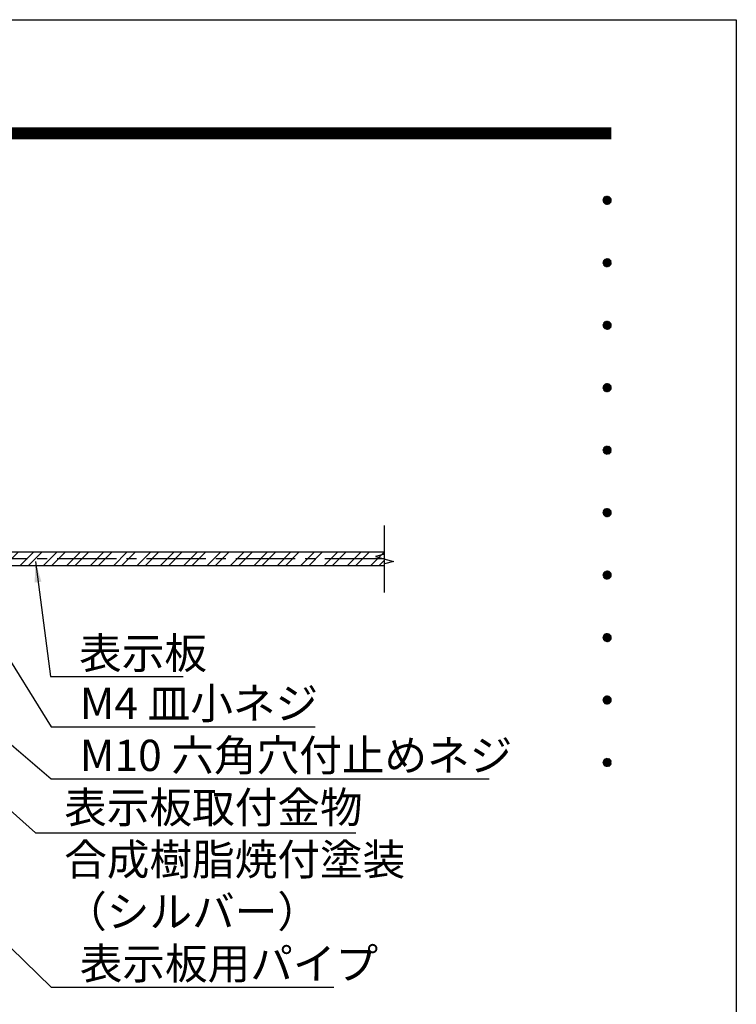
# Model space of a CAD drawing. Extents: x 0 to 8400, y 0 to 5940.
# Drawn here: x 7024 to 8400, y 4048 to 5940 of the extents above; entities that cross this region are included whole.
import ezdxf
from ezdxf.enums import TextEntityAlignment as Align

# ---------------------------------------------------------------- set-up
doc = ezdxf.new("R2010")
doc.units = 0
doc.header["$LTSCALE"] = 6
doc.linetypes.add('CENTER2', pattern=[28.575, 19.05, -3.175, 3.175, -3.175])
doc.layers.get('0').update_dxf_attribs({"linetype": 'CONTINUOUS'})
doc.layers.get('DEFPOINTS').update_dxf_attribs({"linetype": 'CONTINUOUS'})
for name, color, linetype in [('P003', 231, 'CONTINUOUS'), ('P901', 135, 'CONTINUOUS'), ('P_1CENTER', 2, 'CONTINUOUS'), ('P_2DIM', 6, 'CONTINUOUS'), ('P_3TEXT', 60, 'CONTINUOUS'), ('P_5DRAWFRAME', 104, 'CONTINUOUS')]:
    doc.layers.add(name, color=color, linetype=linetype)
doc.styles.add('BIGFONT', font='simplex.shx', dxfattribs={"bigfont": 'extfont2.shx'})
doc.dimstyles.new('DIMBIGFONT$7', dxfattribs={"dimscale": 20, "dimtxt": 3, "dimasz": 2, "dimexe": 1.5, "dimexo": 3, "dimgap": 0.75, "dimtad": 1, "dimdec": 1, "dimdsep": 46, "dimtxsty": 'BIGFONT', "dimsah": 1, "dimcen": 0, "dimclrt": 230, "dimadec": 1, "dimazin": 2, "dimtfac": 0.6, "dimtdec": 1, "dimtofl": 0, "dimtmove": 0, "dimatfit": 3, "dimfxl": 0, "dimtvp": 1, "dimtolj": 1, "dimarcsym": 0})

# ---------------------------------------------------------------- blocks, each defined once
blk = doc.blocks.new('DFP3')
at = {"color": 0}
for p, q in [((21.5, 286.6), (408, 286.6)), ((21.5, 286.55), (408, 286.55)), ((21.5, 286.5), (408, 286.5)), ((21.5, 286.45), (408, 286.45)), ((21.5, 286.4), (408, 286.4)), ((408, 286.35), (21.5, 286.35)), ((21.5, 286.3), (408, 286.3)), ((408, 286.25), (21.5, 286.25)), ((21.5, 286.2), (408, 286.2)), ((408, 286.15), (21.5, 286.15)), ((21.5, 286.1), (408, 286.1)), ((21.5, 286.05), (408, 286.05)), ((21.5, 286), (408, 286)), ((21.5, 285.95), (408, 285.95)), ((21.5, 285.9), (408, 285.9)), ((21.5, 285.85), (408, 285.85)), ((21.5, 285.8), (408, 285.8)), ((21.5, 285.75), (408, 285.75)), ((21.5, 285.7), (408, 285.7)), ((408, 285.65), (21.5, 285.65)), ((21.5, 285.6), (408, 285.6)), ((407.2, 279.65), (407.6, 280.05)), ((407.205, 279.585), (407.665, 280.045)), ((407.208, 279.728), (407.522, 280.042)), ((407.219, 279.528), (407.722, 280.031)), ((407.239, 279.477), (407.773, 280.011)), ((407.247, 279.839), (407.411, 280.003)), ((407.265, 279.432), (407.818, 279.985)), ((407.295, 279.391), (407.859, 279.955)), ((407.369, 279.976), (407.926, 279.419)), ((407.412, 280.003), (407.953, 279.462)), ((407.461, 280.025), (407.975, 279.511)), ((407.516, 280.041), (407.991, 279.566)), ((407.578, 280.049), (407.999, 279.628)), ((407.652, 280.047), (407.997, 279.702)), ((407.747, 280.022), (407.972, 279.797)), ((407.2, 279.65), (407.6, 279.25)), ((407.205, 279.715), (407.665, 279.255)), ((407.208, 279.572), (407.522, 279.258)), ((407.219, 279.772), (407.722, 279.269)), ((407.239, 279.823), (407.773, 279.289)), ((407.247, 279.461), (407.411, 279.297)), ((407.265, 279.868), (407.818, 279.315)), ((407.295, 279.909), (407.859, 279.345)), ((407.33, 279.945), (407.895, 279.38)), ((407.33, 279.355), (407.895, 279.92)), ((407.369, 279.324), (407.926, 279.881)), ((407.412, 279.297), (407.953, 279.838)), ((407.461, 279.275), (407.975, 279.789)), ((407.516, 279.259), (407.991, 279.734)), ((407.578, 279.251), (407.999, 279.672)), ((407.652, 279.253), (407.997, 279.598)), ((407.747, 279.278), (407.972, 279.503)), ((407.2, 273.65), (407.6, 274.05)), ((407.2, 273.65), (407.6, 273.25)), ((407.205, 273.585), (407.665, 274.045)), ((407.205, 273.715), (407.665, 273.255)), ((407.208, 273.728), (407.522, 274.042)), ((407.208, 273.572), (407.522, 273.258)), ((407.219, 273.528), (407.722, 274.031)), ((407.219, 273.772), (407.722, 273.269)), ((407.239, 273.477), (407.773, 274.011)), ((407.239, 273.823), (407.773, 273.289)), ((407.247, 273.839), (407.411, 274.003)), ((407.247, 273.461), (407.411, 273.297)), ((407.265, 273.432), (407.818, 273.985)), ((407.265, 273.868), (407.818, 273.315)), ((407.295, 273.391), (407.859, 273.955)), ((407.295, 273.909), (407.859, 273.345)), ((407.33, 273.945), (407.895, 273.38)), ((407.33, 273.355), (407.895, 273.92)), ((407.369, 273.976), (407.926, 273.419)), ((407.369, 273.324), (407.926, 273.881)), ((407.412, 274.003), (407.953, 273.462)), ((407.412, 273.297), (407.953, 273.838)), ((407.461, 274.025), (407.975, 273.511)), ((407.461, 273.275), (407.975, 273.789)), ((407.516, 274.041), (407.991, 273.566)), ((407.516, 273.259), (407.991, 273.734)), ((407.578, 274.049), (407.999, 273.628)), ((407.578, 273.251), (407.999, 273.672)), ((407.652, 274.047), (407.997, 273.702)), ((407.652, 273.253), (407.997, 273.598)), ((407.747, 274.022), (407.972, 273.797)), ((407.747, 273.278), (407.972, 273.503)), ((407.2, 267.65), (407.6, 268.05)), ((407.205, 267.585), (407.665, 268.045)), ((407.205, 267.715), (407.665, 267.255)), ((407.208, 267.728), (407.522, 268.042)), ((407.219, 267.528), (407.722, 268.031)), ((407.219, 267.772), (407.722, 267.269)), ((407.239, 267.477), (407.773, 268.011)), ((407.239, 267.823), (407.773, 267.289)), ((407.247, 267.839), (407.411, 268.003)), ((407.265, 267.432), (407.818, 267.985)), ((407.265, 267.868), (407.818, 267.315)), ((407.295, 267.391), (407.859, 267.955)), ((407.295, 267.909), (407.859, 267.345)), ((407.33, 267.945), (407.895, 267.38)), ((407.33, 267.355), (407.895, 267.92)), ((407.369, 267.976), (407.926, 267.419)), ((407.369, 267.324), (407.926, 267.881)), ((407.412, 268.003), (407.953, 267.462)), ((407.412, 267.297), (407.953, 267.838)), ((407.461, 268.025), (407.975, 267.511)), ((407.461, 267.275), (407.975, 267.789)), ((407.516, 268.041), (407.991, 267.566)), ((407.516, 267.259), (407.991, 267.734)), ((407.578, 268.049), (407.999, 267.628)), ((407.578, 267.251), (407.999, 267.672)), ((407.652, 268.047), (407.997, 267.702)), ((407.747, 268.022), (407.972, 267.797)), ((407.2, 267.65), (407.6, 267.25)), ((407.208, 267.572), (407.522, 267.258)), ((407.247, 267.461), (407.411, 267.297)), ((407.652, 267.253), (407.997, 267.598)), ((407.747, 267.278), (407.972, 267.503)), ((407.2, 261.65), (407.6, 262.05)), ((407.205, 261.585), (407.665, 262.045)), ((407.208, 261.728), (407.522, 262.042)), ((407.219, 261.528), (407.722, 262.031)), ((407.239, 261.477), (407.773, 262.011)), ((407.247, 261.839), (407.411, 262.003)), ((407.265, 261.432), (407.818, 261.985)), ((407.412, 262.003), (407.953, 261.462)), ((407.461, 262.025), (407.975, 261.511)), ((407.516, 262.041), (407.991, 261.566)), ((407.578, 262.049), (407.999, 261.628)), ((407.652, 262.047), (407.997, 261.702)), ((407.747, 262.022), (407.972, 261.797)), ((407.2, 261.65), (407.6, 261.25)), ((407.205, 261.715), (407.665, 261.255)), ((407.208, 261.572), (407.522, 261.258)), ((407.219, 261.772), (407.722, 261.269)), ((407.239, 261.823), (407.773, 261.289)), ((407.247, 261.461), (407.411, 261.297)), ((407.265, 261.868), (407.818, 261.315)), ((407.295, 261.391), (407.859, 261.955)), ((407.295, 261.909), (407.859, 261.345)), ((407.33, 261.945), (407.895, 261.38)), ((407.33, 261.355), (407.895, 261.92)), ((407.369, 261.976), (407.926, 261.419)), ((407.369, 261.324), (407.926, 261.881)), ((407.412, 261.297), (407.953, 261.838)), ((407.461, 261.275), (407.975, 261.789)), ((407.516, 261.259), (407.991, 261.734)), ((407.578, 261.251), (407.999, 261.672)), ((407.652, 261.253), (407.997, 261.598)), ((407.747, 261.278), (407.972, 261.503)), ((407.2, 255.65), (407.6, 256.05)), ((407.2, 255.65), (407.6, 255.25)), ((407.205, 255.585), (407.665, 256.045)), ((407.205, 255.715), (407.665, 255.255)), ((407.208, 255.728), (407.522, 256.042)), ((407.208, 255.572), (407.522, 255.258)), ((407.219, 255.528), (407.722, 256.031)), ((407.219, 255.772), (407.722, 255.269)), ((407.239, 255.477), (407.773, 256.011)), ((407.239, 255.823), (407.773, 255.289)), ((407.247, 255.839), (407.411, 256.003)), ((407.247, 255.461), (407.411, 255.297)), ((407.265, 255.432), (407.818, 255.985)), ((407.265, 255.868), (407.818, 255.315)), ((407.295, 255.391), (407.859, 255.955)), ((407.295, 255.909), (407.859, 255.345)), ((407.33, 255.945), (407.895, 255.38)), ((407.33, 255.355), (407.895, 255.92)), ((407.369, 255.976), (407.926, 255.419)), ((407.369, 255.324), (407.926, 255.881)), ((407.412, 256.003), (407.953, 255.462)), ((407.412, 255.297), (407.953, 255.838)), ((407.461, 256.025), (407.975, 255.511)), ((407.461, 255.275), (407.975, 255.789)), ((407.516, 256.041), (407.991, 255.566)), ((407.516, 255.259), (407.991, 255.734)), ((407.578, 256.049), (407.999, 255.628)), ((407.578, 255.251), (407.999, 255.672)), ((407.652, 256.047), (407.997, 255.702)), ((407.652, 255.253), (407.997, 255.598)), ((407.747, 256.022), (407.972, 255.797)), ((407.747, 255.278), (407.972, 255.503)), ((407.2, 249.65), (407.6, 250.05)), ((407.205, 249.585), (407.665, 250.045)), ((407.205, 249.715), (407.665, 249.255)), ((407.208, 249.728), (407.522, 250.042)), ((407.219, 249.528), (407.722, 250.031)), ((407.219, 249.772), (407.722, 249.269)), ((407.239, 249.477), (407.773, 250.011)), ((407.239, 249.823), (407.773, 249.289)), ((407.247, 249.839), (407.411, 250.003)), ((407.265, 249.432), (407.818, 249.985)), ((407.265, 249.868), (407.818, 249.315)), ((407.295, 249.391), (407.859, 249.955)), ((407.295, 249.909), (407.859, 249.345)), ((407.33, 249.945), (407.895, 249.38)), ((407.33, 249.355), (407.895, 249.92)), ((407.369, 249.976), (407.926, 249.419)), ((407.369, 249.324), (407.926, 249.881)), ((407.412, 250.003), (407.953, 249.462)), ((407.412, 249.297), (407.953, 249.838)), ((407.461, 250.025), (407.975, 249.511)), ((407.461, 249.275), (407.975, 249.789)), ((407.516, 250.041), (407.991, 249.566)), ((407.516, 249.259), (407.991, 249.734)), ((407.578, 250.049), (407.999, 249.628)), ((407.652, 250.047), (407.997, 249.702)), ((407.747, 250.022), (407.972, 249.797)), ((407.2, 249.65), (407.6, 249.25)), ((407.208, 249.572), (407.522, 249.258)), ((407.247, 249.461), (407.411, 249.297)), ((407.578, 249.251), (407.999, 249.672)), ((407.652, 249.253), (407.997, 249.598)), ((407.747, 249.278), (407.972, 249.503)), ((407.2, 243.65), (407.6, 244.05)), ((407.205, 243.585), (407.665, 244.045)), ((407.208, 243.728), (407.522, 244.042)), ((407.219, 243.528), (407.722, 244.031)), ((407.239, 243.477), (407.773, 244.011)), ((407.461, 244.025), (407.975, 243.511)), ((407.516, 244.041), (407.991, 243.566)), ((407.578, 244.049), (407.999, 243.628)), ((407.652, 244.047), (407.997, 243.702)), ((407.747, 244.022), (407.972, 243.797)), ((407.2, 243.65), (407.6, 243.25)), ((407.205, 243.715), (407.665, 243.255)), ((407.208, 243.572), (407.522, 243.258)), ((407.219, 243.772), (407.722, 243.269)), ((407.239, 243.823), (407.773, 243.289)), ((407.247, 243.839), (407.411, 244.003)), ((407.247, 243.461), (407.411, 243.297)), ((407.265, 243.432), (407.818, 243.985)), ((407.265, 243.868), (407.818, 243.315)), ((407.295, 243.391), (407.859, 243.955)), ((407.295, 243.909), (407.859, 243.345)), ((407.33, 243.945), (407.895, 243.38)), ((407.33, 243.355), (407.895, 243.92)), ((407.369, 243.976), (407.926, 243.419)), ((407.369, 243.324), (407.926, 243.881)), ((407.412, 244.003), (407.953, 243.462)), ((407.412, 243.297), (407.953, 243.838)), ((407.461, 243.275), (407.975, 243.789)), ((407.516, 243.259), (407.991, 243.734)), ((407.578, 243.251), (407.999, 243.672)), ((407.652, 243.253), (407.997, 243.598)), ((407.747, 243.278), (407.972, 243.503)), ((407.2, 237.65), (407.6, 238.05)), ((407.2, 237.65), (407.6, 237.25)), ((407.205, 237.585), (407.665, 238.045)), ((407.205, 237.715), (407.665, 237.255)), ((407.208, 237.728), (407.522, 238.042)), ((407.208, 237.572), (407.522, 237.258)), ((407.219, 237.528), (407.722, 238.031)), ((407.219, 237.772), (407.722, 237.269)), ((407.239, 237.477), (407.773, 238.011)), ((407.239, 237.823), (407.773, 237.289)), ((407.247, 237.839), (407.411, 238.003)), ((407.247, 237.461), (407.411, 237.297)), ((407.265, 237.432), (407.818, 237.985)), ((407.265, 237.868), (407.818, 237.315)), ((407.295, 237.391), (407.859, 237.955)), ((407.295, 237.909), (407.859, 237.345)), ((407.33, 237.945), (407.895, 237.38)), ((407.33, 237.355), (407.895, 237.92)), ((407.369, 237.976), (407.926, 237.419)), ((407.369, 237.324), (407.926, 237.881)), ((407.412, 238.003), (407.953, 237.462)), ((407.412, 237.297), (407.953, 237.838)), ((407.461, 238.025), (407.975, 237.511)), ((407.461, 237.275), (407.975, 237.789)), ((407.516, 238.041), (407.991, 237.566)), ((407.516, 237.259), (407.991, 237.734)), ((407.578, 238.049), (407.999, 237.628)), ((407.578, 237.251), (407.999, 237.672)), ((407.652, 238.047), (407.997, 237.702)), ((407.652, 237.253), (407.997, 237.598)), ((407.747, 238.022), (407.972, 237.797)), ((407.747, 237.278), (407.972, 237.503)), ((407.2, 231.65), (407.6, 232.05)), ((407.205, 231.585), (407.665, 232.045)), ((407.205, 231.715), (407.665, 231.255)), ((407.208, 231.728), (407.522, 232.042)), ((407.219, 231.528), (407.722, 232.031)), ((407.219, 231.772), (407.722, 231.269)), ((407.239, 231.477), (407.773, 232.011)), ((407.239, 231.823), (407.773, 231.289)), ((407.247, 231.839), (407.411, 232.003)), ((407.265, 231.432), (407.818, 231.985)), ((407.265, 231.868), (407.818, 231.315)), ((407.295, 231.391), (407.859, 231.955)), ((407.295, 231.909), (407.859, 231.345)), ((407.33, 231.945), (407.895, 231.38)), ((407.33, 231.355), (407.895, 231.92)), ((407.369, 231.976), (407.926, 231.419)), ((407.369, 231.324), (407.926, 231.881)), ((407.412, 232.003), (407.953, 231.462)), ((407.412, 231.297), (407.953, 231.838)), ((407.461, 232.025), (407.975, 231.511)), ((407.461, 231.275), (407.975, 231.789)), ((407.516, 232.041), (407.991, 231.566)), ((407.516, 231.259), (407.991, 231.734)), ((407.578, 232.049), (407.999, 231.628)), ((407.652, 232.047), (407.997, 231.702)), ((407.747, 232.022), (407.972, 231.797)), ((407.2, 231.65), (407.6, 231.25)), ((407.208, 231.572), (407.522, 231.258)), ((407.247, 231.461), (407.411, 231.297)), ((407.578, 231.251), (407.999, 231.672)), ((407.652, 231.253), (407.997, 231.598)), ((407.747, 231.278), (407.972, 231.503)), ((407.2, 225.65), (407.6, 226.05)), ((407.205, 225.585), (407.665, 226.045)), ((407.208, 225.728), (407.522, 226.042)), ((407.516, 226.041), (407.991, 225.566)), ((407.578, 226.049), (407.999, 225.628)), ((407.652, 226.047), (407.997, 225.702)), ((407.2, 225.65), (407.6, 225.25)), ((407.205, 225.715), (407.665, 225.255)), ((407.208, 225.572), (407.522, 225.258)), ((407.219, 225.528), (407.722, 226.031)), ((407.219, 225.772), (407.722, 225.269)), ((407.239, 225.477), (407.773, 226.011)), ((407.239, 225.823), (407.773, 225.289)), ((407.247, 225.839), (407.411, 226.003)), ((407.247, 225.461), (407.411, 225.297)), ((407.265, 225.432), (407.818, 225.985)), ((407.265, 225.868), (407.818, 225.315)), ((407.295, 225.391), (407.859, 225.955)), ((407.295, 225.909), (407.859, 225.345)), ((407.33, 225.945), (407.895, 225.38)), ((407.33, 225.355), (407.895, 225.92)), ((407.369, 225.976), (407.926, 225.419)), ((407.369, 225.324), (407.926, 225.881)), ((407.412, 226.003), (407.953, 225.462)), ((407.412, 225.297), (407.953, 225.838)), ((407.461, 226.025), (407.975, 225.511)), ((407.461, 225.275), (407.975, 225.789)), ((407.516, 225.259), (407.991, 225.734)), ((407.578, 225.251), (407.999, 225.672)), ((407.652, 225.253), (407.997, 225.598)), ((407.747, 226.022), (407.972, 225.797)), ((407.747, 225.278), (407.972, 225.503))]:
    blk.add_line(p, q, dxfattribs=at)
at = {"layer": 'DEFPOINTS', "color": 0}
for p, q in [((0, 297), (420, 297)), ((420, 297), (420, 0))]:
    blk.add_line(p, q, dxfattribs=at)
at = {"color": 83, "ltscale": 0.5, "style": 'BIGFONT', "flags": 8}
for tag, p in [('REV04', (26.475, 27.614)), ('REV03', (26.475, 21.705)), ('REV02', (26.475, 15.575)), ('REV01', (26.475, 10.325))]:
    blk.add_attdef(tag, text='', height=2, dxfattribs=at).set_placement(p, align=Align.BOTTOM_LEFT)
for tag, p in [('R4C', (101.797, 27.614)), ('REVD4', (80.979, 27.614)), ('R4D', (92.672, 27.614)), ('R4A', (110.922, 27.614)), ('REVD3', (80.979, 21.705)), ('R3D', (92.672, 21.705)), ('R3C', (101.797, 21.705)), ('R3A', (110.922, 21.705)), ('REVD2', (80.979, 15.575)), ('R2D', (92.672, 15.575)), ('R2C', (101.797, 15.575)), ('R2A', (110.922, 15.575)), ('REVD1', (80.979, 10.325)), ('R1D', (92.672, 10.325)), ('R1C', (101.797, 10.325)), ('R1A', (110.922, 10.325))]:
    blk.add_attdef(tag, text='', height=2, dxfattribs=at).set_placement(p, align=Align.BOTTOM_CENTER)
at = {"color": 83, "style": 'BIGFONT'}
for tag, height, p in [('PROJECT1', 4, (283.377, 25.596)), ('DATE', 3, (344.677, 25.842)), ('SCALE', 3, (379.677, 25.842)), ('PROJECT2', 4, (284.202, 17.842)), ('PROJECT3', 4, (284.202, 10.567)), ('DWGNO', 3, (358.677, 10.567))]:
    blk.add_attdef(tag, text='', height=height, dxfattribs=at).set_placement(p, align=Align.BOTTOM_CENTER)

msp = doc.modelspace()

# ---------------------------------------------------------------- hatches: boundary and pattern name
at = {"layer": 'P901', "linetype": 'Continuous'}
h = msp.add_hatch(dxfattribs=at)
h.set_pattern_fill('STEEL', color=256, scale=10, style=0)
h.set_pattern_definition([(45, (-97.822, -2337.09), (-22.45064, 22.45064), []), (45, (-97.822, -2321.214), (-22.45064, 22.45064), [])])
h.paths.add_polyline_path([(7724.56, 4917.43), (6727.89, 4917.43), (6727.89, 4890.76), (7724.56, 4890.76)])

# ---------------------------------------------------------------- linework, layer by layer
at = {"layer": 'P003'}
msp.add_lwpolyline([(7724.56, 4890.76), (6727.89, 4890.76), (6727.89, 4917.43), (7724.56, 4917.43)], dxfattribs=at)
at = {"layer": 'P_1CENTER'}
msp.add_line((7724.56, 4839.81), (7724.56, 4968.38), dxfattribs=at)
at = {"layer": 'P_1CENTER', "linetype": 'CENTER2'}
msp.add_line((7724.56, 4904.09), (6129.68, 4904.09), dxfattribs=at)
at = {"layer": 'P_1CENTER'}
msp.add_lwpolyline([(7724.56, 4913.41), (7707.18, 4908.75), (7741.94, 4899.44), (7724.56, 4894.78)], dxfattribs=at)

# ---------------------------------------------------------------- block references
at = {"layer": 'P_5DRAWFRAME', "xscale": 20, "yscale": 20, "zscale": 20}
msp.add_blockref('DFP3', (0, 0), dxfattribs=at)

# ---------------------------------------------------------------- texts
at = {"layer": 'P_3TEXT', "char_height": 60, "attachment_point": 7, "style": 'BIGFONT'}
for s, insert in [('{\\C230;表示板}', (7138.12, 4693.05)), ('{\\C230;M4 皿小ネジ}', (7139.46, 4596.68)), ('{\\C230;M10 六角穴付止めネジ}', (7139.46, 4496.68)), ('{\\C230;表示板取付金物\\P合成樹脂焼付塗装\\P（シルバー）}', (7109.46, 4196.68)), ('{\\C230;表示板用パイプ}', (7139.34, 4096.68))]:
    msp.add_mtext(s, dxfattribs=dict(at, insert=insert))

# ---------------------------------------------------------------- leaders
at = {"layer": 'P_2DIM', "annotation_type": 0, "has_hookline": 1, "hookline_direction": 0}
for points, text_width in [([(6512.6, 4970.2), (7084.46, 4481.68), (7124.46, 4481.68)], 785.71), ([(6861.69, 4939.94), (7084.46, 4581.68), (7124.46, 4581.68)], 452), ([(7054.09, 4899.19), (7083.12, 4678.05), (7123.12, 4678.05)], 200), ([(6528.85, 4845.76), (7054.46, 4377.93), (7094.46, 4377.93)], 560), ([(6370.93, 4776.15), (7084.34, 4081.68), (7124.34, 4081.68)], 488)]:
    msp.add_leader(points, dimstyle='DIMBIGFONT$7', dxfattribs=dict(at, text_width=text_width))

doc.saveas('drawing.dxf')
